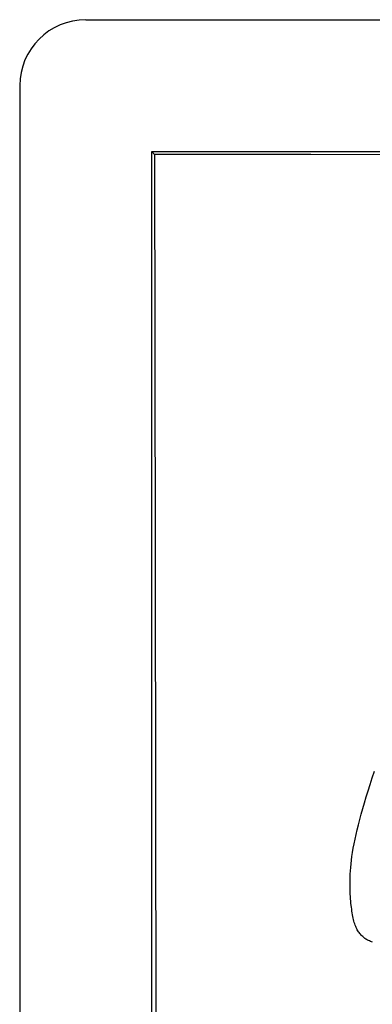
# Model space of a CAD drawing. Units: millimetres. Extents: x -40 to 40, y -40 to 40.
# Drawn here: x -40 to -34.7, y 25.1 to 40 of the extents above; entities that cross this region are included whole.
import ezdxf

# ---------------------------------------------------------------- set-up
doc = ezdxf.new("R2010")
doc.units = ezdxf.units.MM
doc.header["$LTSCALE"] = 30.734
doc.layers.get('0').update_dxf_attribs({"linetype": 'CONTINUOUS'})
doc.layers.add('DRAFT', color=7, linetype='CONTINUOUS')
doc.layers.add('RACCORDO', color=7, linetype='CONTINUOUS')

msp = doc.modelspace()

# ---------------------------------------------------------------- linework, layer by layer
at = {"color": 7, "linetype": 'CONTINUOUS'}
msp.add_lwpolyline([(-34.661, 26.021), (-34.677, 26.026), (-34.693, 26.032), (-34.708, 26.038), (-34.722, 26.045), (-34.736, 26.052), (-34.749, 26.06), (-34.762, 26.068), (-34.775, 26.077), (-34.786, 26.086), (-34.798, 26.095), (-34.809, 26.105), (-34.82, 26.116), (-34.831, 26.127), (-34.841, 26.139), (-34.852, 26.152), (-34.861, 26.165), (-34.871, 26.178), (-34.88, 26.193), (-34.89, 26.208), (-34.898, 26.224), (-34.907, 26.241), (-34.914, 26.259), (-34.922, 26.278), (-34.929, 26.297), (-34.936, 26.318), (-34.942, 26.34), (-34.947, 26.362), (-34.953, 26.386), (-34.958, 26.41), (-34.962, 26.436), (-34.967, 26.463), (-34.971, 26.49), (-34.975, 26.518), (-34.979, 26.548), (-34.982, 26.578), (-34.986, 26.61), (-34.989, 26.643), (-34.992, 26.677), (-34.994, 26.712), (-34.996, 26.749), (-34.998, 26.787), (-34.999, 26.826), (-35, 26.867), (-35, 26.91), (-35, 26.954), (-34.999, 27.001), (-34.997, 27.049), (-34.994, 27.099), (-34.99, 27.151), (-34.985, 27.205), (-34.979, 27.261), (-34.971, 27.32), (-34.962, 27.381), (-34.951, 27.445), (-34.939, 27.511), (-34.924, 27.58), (-34.909, 27.651), (-34.891, 27.724), (-34.872, 27.8), (-34.852, 27.879), (-34.83, 27.961), (-34.806, 28.045), (-34.781, 28.132), (-34.755, 28.222), (-34.727, 28.315), (-34.697, 28.41), (-34.665, 28.509), (-34.632, 28.611)], dxfattribs=at)
at = {"layer": 'DRAFT', "color": 7, "linetype": 'CONTINUOUS'}
for p, q in [((-38, -38), (-38, 38)), ((-38, 38), (-37.959, 37.959)), ((-38, 38), (38, 38))]:
    msp.add_line(p, q, dxfattribs=at)
at = {"layer": 'RACCORDO', "color": 7, "linetype": 'CONTINUOUS'}
for p, q in [((-39, 40), (39, 40)), ((-40, 39), (-40, -39)), ((-37.959, 37.959), (-37.954, 35.073)), ((-35.596, 37.955), (-37.959, 37.959)), ((-30.104, 37.946), (-35.596, 37.955)), ((-37.954, 35.073), (-37.943, 28.269)), ((-37.943, 28.269), (-37.935, 20.758))]:
    msp.add_line(p, q, dxfattribs=at)
msp.add_ellipse((-39, 39), major_axis=(0.707, -0.707), ratio=0.999695, start_param=2.356347, end_param=3.926839, dxfattribs=at)

doc.saveas('drawing.dxf')
